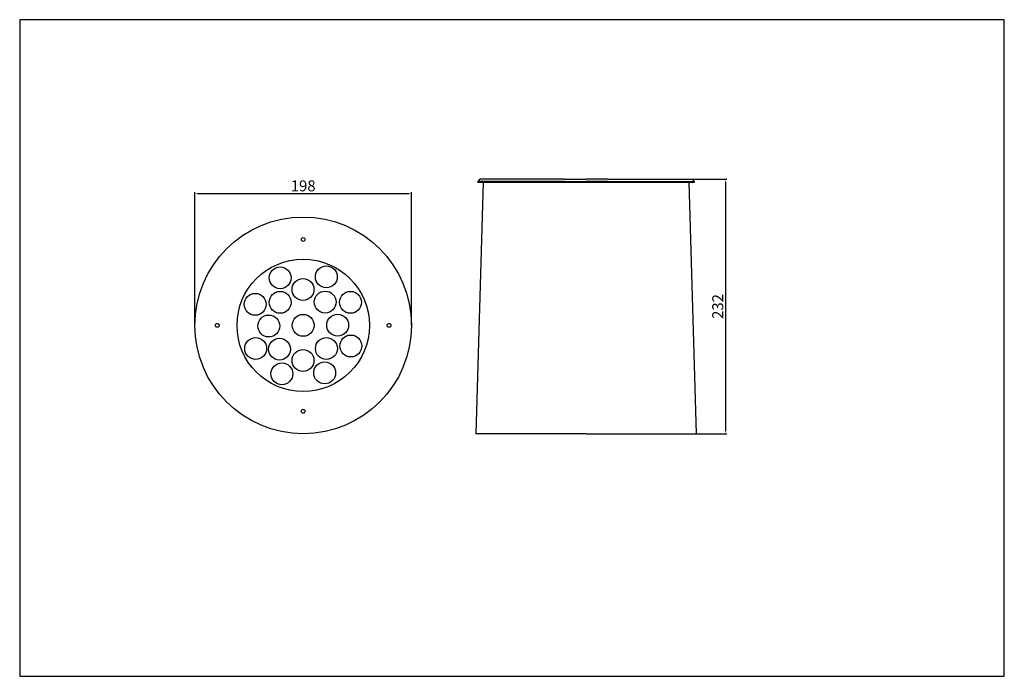
# Model space of a CAD drawing. Units: millimetres. Extents: x 2695 to 3595, y 896 to 1496.
import ezdxf

# ---------------------------------------------------------------- set-up
doc = ezdxf.new("R2010")
doc.units = ezdxf.units.MM
doc.styles.get("Standard").update_dxf_attribs({"font": 'arial.ttf'})
doc.dimstyles.new('ISO-25', dxfattribs={"dimtxt": 2.5, "dimasz": 2.5, "dimexe": 1.25, "dimexo": 0.625, "dimtad": 1, "dimtxsty": 'Standard', "dimcen": 2.5, "dimadec": 0, "dimazin": 0, "dimtfac": 1, "dimtmove": 0, "dimatfit": 3, "dimfxl": 1, "dimarcsym": 0})

# ---------------------------------------------------------------- blocks, each defined once
blk = doc.blocks.new('*D0')
at = {"color": 0, "lineweight": -2, "transparency": 16777216}
for p, q in [((3294.78, 1349.93), (3341.4, 1349.93)), ((3340.15, 1347.43), (3340.15, 1119.93)), ((3294.78, 1117.43), (3341.4, 1117.43))]:
    blk.add_line(p, q, dxfattribs=at)
at = {"color": 0, "transparency": 16777216}
for points in [[(3339.73, 1347.43), (3340.56, 1347.43), (3340.15, 1349.93)], [(3339.73, 1119.93), (3340.56, 1119.93), (3340.15, 1117.43)]]:
    blk.add_solid(points, dxfattribs=at)
at = {"layer": 'Defpoints', "color": 0, "transparency": 16777216}
for p in [(3294.16, 1349.93), (3294.16, 1117.43), (3340.15, 1117.43)]:
    blk.add_point(p, dxfattribs=at)
at = {"color": 0, "transparency": 16777216, "insert": (3334.41, 1233.68), "char_height": 10, "attachment_point": 5, "rotation": 90}
blk.add_mtext('232', dxfattribs=at)
blk = doc.blocks.new('*D1')
at = {"color": 0, "lineweight": -2, "transparency": 16777216}
for p, q in [((2855.19, 1217.06), (2855.19, 1338.13)), ((2857.69, 1336.88), (3050.69, 1336.88)), ((3053.19, 1217.06), (3053.19, 1338.13))]:
    blk.add_line(p, q, dxfattribs=at)
at = {"color": 0, "transparency": 16777216}
for points in [[(2857.69, 1337.29), (2857.69, 1336.46), (2855.19, 1336.88)], [(3050.69, 1337.29), (3050.69, 1336.46), (3053.19, 1336.88)]]:
    blk.add_solid(points, dxfattribs=at)
at = {"layer": 'Defpoints', "color": 0, "transparency": 16777216}
for p in [(3053.19, 1336.88), (2855.19, 1216.43), (3053.19, 1216.43)]:
    blk.add_point(p, dxfattribs=at)
at = {"color": 0, "transparency": 16777216, "insert": (2954.19, 1342.61), "char_height": 10, "attachment_point": 5}
blk.add_mtext('198', dxfattribs=at)

msp = doc.modelspace()

# ---------------------------------------------------------------- linework, layer by layer
for p, q in [((3118.758, 1347.435), (3112.121, 1117.435)), ((3113.758, 1347.435), (3118.758, 1347.435)), ((3311.758, 1347.435), (3306.758, 1347.435))]:
    msp.add_line(p, q)
at = {"color": 7, "ltscale": 0.070711}
for p, q in [((3115.758, 1349.935), (3113.758, 1347.935)), ((3309.758, 1349.935), (3311.758, 1347.935))]:
    msp.add_line(p, q, dxfattribs=at)
at = {"color": 7}
for p, q in [((3166.258, 1347.935), (3113.758, 1347.935)), ((3166.258, 1347.435), (3113.758, 1347.435)), ((3166.258, 1349.935), (3115.758, 1349.935)), ((3118.758, 1347.435), (3192.758, 1347.435)), ((3192.758, 1349.935), (3166.258, 1349.935)), ((3192.758, 1347.935), (3166.258, 1347.935)), ((3192.758, 1347.435), (3166.258, 1347.435)), ((3192.758, 1349.935), (3212.758, 1349.935)), ((3192.758, 1347.935), (3212.758, 1347.935)), ((3192.758, 1347.435), (3212.758, 1347.435)), ((3212.758, 1347.435), (3192.758, 1347.435)), ((3232.758, 1349.935), (3212.758, 1349.935)), ((3232.758, 1347.935), (3212.758, 1347.935)), ((3232.758, 1347.435), (3212.758, 1347.435)), ((3212.758, 1347.435), (3232.758, 1347.435)), ((3232.758, 1349.935), (3259.258, 1349.935)), ((3232.758, 1347.935), (3259.258, 1347.935)), ((3232.758, 1347.435), (3259.258, 1347.435)), ((3306.758, 1347.435), (3232.758, 1347.435)), ((3259.258, 1349.935), (3309.758, 1349.935)), ((3259.258, 1347.935), (3311.758, 1347.935)), ((3259.258, 1347.435), (3311.758, 1347.435)), ((3306.758, 1347.435), (3313.395, 1117.435)), ((3212.758, 1117.435), (3112.121, 1117.435)), ((3212.758, 1117.435), (3313.395, 1117.435))]:
    msp.add_line(p, q, dxfattribs=at)
at = {"color": 7, "ltscale": 0.0125}
for p, q in [((3113.758, 1347.435), (3113.758, 1347.935)), ((3311.758, 1347.435), (3311.758, 1347.935))]:
    msp.add_line(p, q, dxfattribs=at)
msp.add_lwpolyline([(2695.059, 895.747), (3595.059, 895.747), (3595.059, 1495.747), (2695.059, 1495.747)], close=True)
for centre, radius in [((2954.192, 1216.435), 99), ((2954.192, 1294.935), 1.75), ((2954.192, 1216.435), 60.5), ((2933.182, 1259.87), 10), ((2975.351, 1260.736), 10), ((2953.997, 1249.204), 10), ((2910.276, 1235.604), 10), ((2933.142, 1237.431), 10), ((2974.263, 1237.716), 10), ((2997.459, 1237.461), 10), ((2922.724, 1215.838), 10), ((2954.192, 1216.435), 10), ((2985.685, 1216.61), 10), ((2875.692, 1216.435), 1.75), ((3032.692, 1216.435), 1.75), ((2997.77, 1197.576), 10), ((2910.722, 1195.277), 10), ((2932.571, 1194.649), 10), ((2975.405, 1195.219), 10), ((2953.988, 1184.381), 10), ((2934.755, 1172.124), 10), ((2973.787, 1172.976), 10), ((2954.192, 1137.935), 1.75)]:
    msp.add_circle(centre, radius)

# ---------------------------------------------------------------- dimensions: what is measured, and where the dimension line sits
dim = msp.add_linear_dim(base=(3053.192, 1336.877), p1=(2855.192, 1216.435), p2=(3053.192, 1216.435), dimstyle='ISO-25', override={"dimtxt": 10, "dimfxl": 1.25})
dim.commit()
dim.dimension.update_dxf_attribs({"geometry": '*D1', "text_midpoint": (2954.192, 1342.608)})
dim = msp.add_linear_dim(base=(3340.146, 1117.435), p1=(3294.156, 1349.935), p2=(3294.156, 1117.435), angle=90, text='232', dimstyle='ISO-25', override={"dimtxt": 10, "dimfxl": 1.25})
dim.commit()
dim.dimension.update_dxf_attribs({"geometry": '*D0', "text_midpoint": (3334.412, 1233.685)})

doc.saveas('drawing.dxf')
